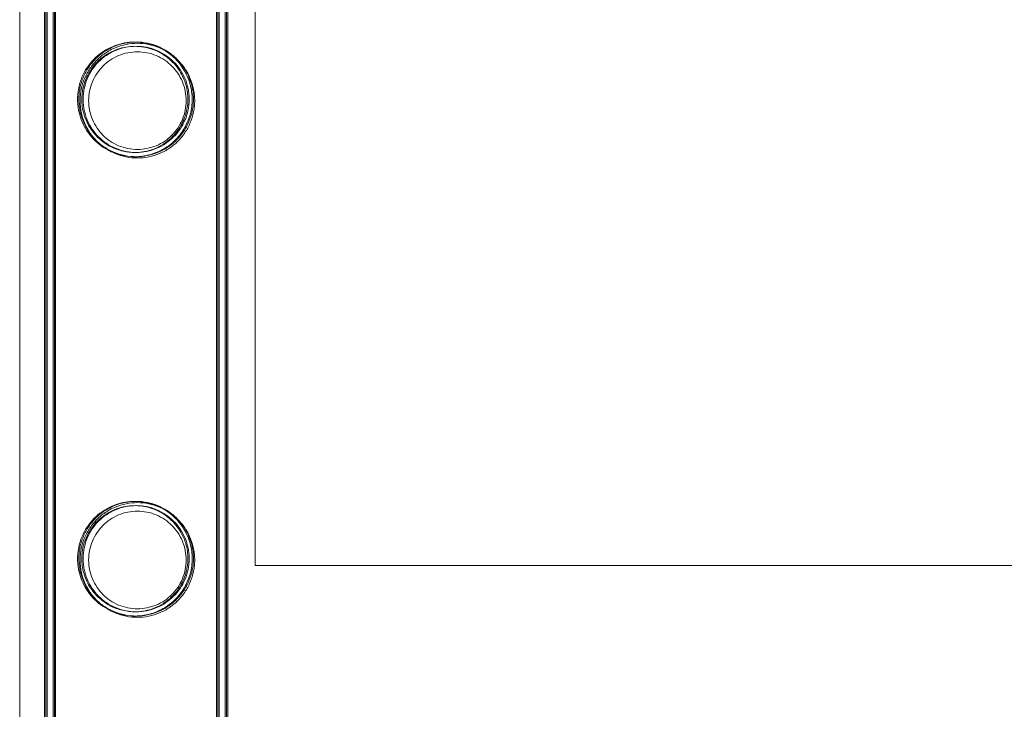
# Model space of a CAD drawing. Units: millimetres. Extents: x -24584 to 1416, y -29737 to -10737.
# Drawn here: x -20116 to -19884, y -14513 to -14351 of the extents above; entities that cross this region are included whole.
import ezdxf

# ---------------------------------------------------------------- set-up
doc = ezdxf.new("R2010")
doc.units = ezdxf.units.MM

# ---------------------------------------------------------------- blocks, each defined once
blk = doc.blocks.new('A$C24694B69')
at = {"color": 0, "linetype": 'Continuous', "lineweight": 0}
for p, q in [((-20115.64, -14070.97), (-20115.64, -16501.64)), ((-20060.37, -14479.52), (-20060.37, -14070.97)), ((-20109.8, -15286.31), (-20109.8, -14189.66)), ((-20109.5, -16382.66), (-20109.5, -14189.66)), ((-20107.8, -15286.31), (-20107.8, -14189.66)), ((-20107.5, -16382.66), (-20107.5, -14189.66)), ((-20069.4, -14189.66), (-20069.4, -15286.31)), ((-20069.1, -16382.66), (-20069.1, -14189.66)), ((-20067.4, -14189.66), (-20067.4, -15286.31)), ((-20067.1, -16382.66), (-20067.1, -14189.66)), ((-20109.2, -16382.96), (-20109.2, -14189.96)), ((-20107.2, -16382.96), (-20107.2, -14189.96)), ((-20068.8, -16382.96), (-20068.8, -14189.96)), ((-20066.8, -16382.96), (-20066.8, -14189.96)), ((-18503.57, -14479.52), (-20060.37, -14479.52))]:
    blk.add_line(p, q, dxfattribs=at)
for points, knots in [([(-20088.49, -14383.58), (-20090.06, -14383.59), (-20091.6, -14383.33), (-20094.71, -14382.24), (-20096.21, -14381.35), (-20098.7, -14379.16), (-20099.72, -14377.87), (-20101.2, -14375.08), (-20101.69, -14373.61), (-20101.96, -14371.71), (-20102, -14371.35), (-20102.04, -14370.79), (-20102.04, -14370.6), (-20102.05, -14370.32), (-20102.05, -14370.23), (-20102.05, -14370.14), (-20102.05, -14370.14), (-20102.05, -14370.13), (-20102.05, -14370.13), (-20102.05, -14369.95), (-20102.05, -14369.78), (-20102.03, -14369.36), (-20102.02, -14369.12), (-20101.93, -14368.22), (-20101.82, -14367.58), (-20101.45, -14366.04), (-20101.13, -14365.15), (-20100.12, -14363.03), (-20099.3, -14361.86), (-20097.19, -14359.65), (-20095.81, -14358.65), (-20092.89, -14357.29), (-20091.4, -14356.88), (-20088.41, -14356.6), (-20086.98, -14356.7), (-20084.05, -14357.37), (-20082.63, -14357.98), (-20079.76, -14359.82), (-20078.41, -14361.15), (-20076.55, -14363.97), (-20075.91, -14365.4), (-20075.38, -14367.56), (-20075.28, -14368.19), (-20075.19, -14369.08), (-20075.17, -14369.33), (-20075.16, -14369.76), (-20075.15, -14369.93), (-20075.15, -14370.11), (-20075.15, -14370.12), (-20075.15, -14370.3), (-20075.15, -14370.47), (-20075.17, -14370.88), (-20075.19, -14371.12), (-20075.26, -14371.97), (-20075.36, -14372.57), (-20075.69, -14374.01), (-20075.97, -14374.83), (-20076.85, -14376.8), (-20077.55, -14377.9), (-20079.42, -14380.09), (-20080.68, -14381.12), (-20083.09, -14382.45), (-20084.15, -14382.87), (-20086.31, -14383.43), (-20087.4, -14383.57), (-20088.49, -14383.58)], [0, 0, 0, 0, 4.69549, 4.69549, 10.032799, 10.032799, 15.108739, 15.108739, 19.818241, 19.818241, 20.907961, 20.907961, 21.496229, 21.496229, 21.747866, 21.747866, 21.762317, 21.762317, 21.776766, 21.776766, 22.29085, 22.29085, 23.042242, 23.042242, 25.031855, 25.031855, 27.993245, 27.993245, 32.575673, 32.575673, 37.946955, 37.946955, 42.641341, 42.641341, 46.975897, 46.975897, 51.762746, 51.762746, 57.793767, 57.793767, 62.747842, 62.747842, 64.711203, 64.711203, 65.483688, 65.483688, 66.003594, 66.003594, 66.032701, 66.032701, 66.543396, 66.543396, 67.271408, 67.271408, 69.103714, 69.103714, 71.738461, 71.738461, 75.761933, 75.761933, 80.781218, 80.781218, 84.254149, 84.254149, 87.543629, 87.543629, 87.543629, 87.543629]), ([(-20074.85, -14370.13), (-20074.85, -14370.57), (-20074.87, -14371.01), (-20074.96, -14371.9), (-20075.03, -14372.34), (-20075.29, -14373.66), (-20075.56, -14374.53), (-20076.25, -14376.17), (-20076.68, -14376.95), (-20077.65, -14378.39), (-20078.21, -14379.05), (-20079.37, -14380.22), (-20080.03, -14380.77), (-20081.47, -14381.75), (-20082.26, -14382.18), (-20083.91, -14382.87), (-20084.77, -14383.14), (-20086.54, -14383.49), (-20087.43, -14383.58), (-20089.17, -14383.58), (-20090.07, -14383.49), (-20091.83, -14383.14), (-20092.7, -14382.87), (-20094.35, -14382.18), (-20095.13, -14381.75), (-20096.57, -14380.77), (-20097.23, -14380.22), (-20098.4, -14379.05), (-20098.95, -14378.39), (-20099.93, -14376.95), (-20100.35, -14376.17), (-20101.04, -14374.53), (-20101.31, -14373.66), (-20101.58, -14372.34), (-20101.64, -14371.9), (-20101.73, -14371.01), (-20101.75, -14370.57), (-20101.75, -14369.69), (-20101.73, -14369.25), (-20101.64, -14368.36), (-20101.58, -14367.91), (-20101.31, -14366.6), (-20101.04, -14365.73), (-20100.35, -14364.09), (-20099.93, -14363.31), (-20098.95, -14361.87), (-20098.4, -14361.2), (-20097.23, -14360.04), (-20096.57, -14359.49), (-20095.13, -14358.51), (-20094.35, -14358.08), (-20092.7, -14357.39), (-20091.83, -14357.12), (-20090.07, -14356.77), (-20089.17, -14356.68), (-20087.43, -14356.68), (-20086.54, -14356.77), (-20084.77, -14357.12), (-20083.91, -14357.39), (-20082.26, -14358.08), (-20081.47, -14358.51), (-20080.03, -14359.49), (-20079.37, -14360.04), (-20078.21, -14361.2), (-20077.65, -14361.87), (-20076.68, -14363.31), (-20076.25, -14364.09), (-20075.56, -14365.73), (-20075.29, -14366.6), (-20075.03, -14367.91), (-20074.96, -14368.36), (-20074.87, -14369.25), (-20074.85, -14369.69), (-20074.85, -14370.13)], [0, 0, 0, 0, 1.319154, 1.319154, 2.638308, 2.638308, 5.276616, 5.276616, 7.914925, 7.914925, 10.553233, 10.553233, 13.168508, 13.168508, 15.783783, 15.783783, 18.399058, 18.399058, 21.014334, 21.014334, 23.629609, 23.629609, 26.244884, 26.244884, 28.860159, 28.860159, 31.475434, 31.475434, 34.113743, 34.113743, 36.752051, 36.752051, 39.390359, 39.390359, 40.709513, 40.709513, 42.028667, 42.028667, 43.347821, 43.347821, 44.666975, 44.666975, 47.305284, 47.305284, 49.943592, 49.943592, 52.5819, 52.5819, 55.197175, 55.197175, 57.81245, 57.81245, 60.427726, 60.427726, 63.043001, 63.043001, 65.658276, 65.658276, 68.273551, 68.273551, 70.888826, 70.888826, 73.504102, 73.504102, 76.14241, 76.14241, 78.780718, 78.780718, 81.419026, 81.419026, 82.73818, 82.73818, 84.057334, 84.057334, 84.057334, 84.057334]), ([(-20074.55, -14370.43), (-20074.55, -14370.87), (-20074.58, -14371.31), (-20074.66, -14372.2), (-20074.73, -14372.64), (-20075, -14373.96), (-20075.26, -14374.83), (-20075.95, -14376.47), (-20076.38, -14377.25), (-20077.36, -14378.69), (-20077.91, -14379.35), (-20079.07, -14380.52), (-20079.73, -14381.07), (-20081.17, -14382.05), (-20081.96, -14382.48), (-20083.61, -14383.17), (-20084.48, -14383.44), (-20086.24, -14383.79), (-20087.13, -14383.88), (-20088.88, -14383.88), (-20089.77, -14383.79), (-20091.53, -14383.44), (-20092.4, -14383.17), (-20094.05, -14382.48), (-20094.83, -14382.05), (-20096.28, -14381.07), (-20096.93, -14380.52), (-20098.1, -14379.35), (-20098.65, -14378.69), (-20099.63, -14377.25), (-20100.05, -14376.47), (-20100.75, -14374.83), (-20101.01, -14373.96), (-20101.28, -14372.64), (-20101.34, -14372.2), (-20101.43, -14371.31), (-20101.45, -14370.87), (-20101.45, -14369.99), (-20101.43, -14369.55), (-20101.34, -14368.66), (-20101.28, -14368.22), (-20101.01, -14366.9), (-20100.75, -14366.03), (-20100.05, -14364.39), (-20099.63, -14363.61), (-20098.65, -14362.17), (-20098.1, -14361.5), (-20096.93, -14360.34), (-20096.28, -14359.79), (-20094.83, -14358.81), (-20094.05, -14358.38), (-20092.4, -14357.69), (-20091.53, -14357.42), (-20089.77, -14357.07), (-20088.88, -14356.98), (-20087.13, -14356.98), (-20086.24, -14357.07), (-20084.48, -14357.42), (-20083.61, -14357.69), (-20081.96, -14358.38), (-20081.17, -14358.81), (-20079.73, -14359.79), (-20079.07, -14360.34), (-20077.91, -14361.5), (-20077.36, -14362.17), (-20076.38, -14363.61), (-20075.95, -14364.39), (-20075.26, -14366.03), (-20075, -14366.9), (-20074.73, -14368.22), (-20074.66, -14368.66), (-20074.58, -14369.55), (-20074.55, -14369.99), (-20074.55, -14370.43)], [0, 0, 0, 0, 1.318443, 1.318443, 2.636885, 2.636885, 5.27377, 5.27377, 7.910655, 7.910655, 10.54754, 10.54754, 13.161951, 13.161951, 15.776361, 15.776361, 18.390772, 18.390772, 21.005182, 21.005182, 23.619593, 23.619593, 26.234003, 26.234003, 28.848414, 28.848414, 31.462824, 31.462824, 34.099709, 34.099709, 36.736594, 36.736594, 39.37348, 39.37348, 40.691922, 40.691922, 42.010365, 42.010365, 43.328807, 43.328807, 44.64725, 44.64725, 47.284135, 47.284135, 49.92102, 49.92102, 52.557905, 52.557905, 55.172316, 55.172316, 57.786726, 57.786726, 60.401137, 60.401137, 63.015547, 63.015547, 65.629958, 65.629958, 68.244368, 68.244368, 70.858778, 70.858778, 73.473189, 73.473189, 76.110074, 76.110074, 78.746959, 78.746959, 81.383844, 81.383844, 82.702287, 82.702287, 84.020729, 84.020729, 84.020729, 84.020729]), ([(-20088.49, -14382.58), (-20087.01, -14382.57), (-20085.57, -14382.29), (-20082.64, -14381.18), (-20081.23, -14380.29), (-20079.02, -14378.2), (-20078.17, -14377.07), (-20076.91, -14374.61), (-20076.49, -14373.31), (-20076.24, -14371.65), (-20076.21, -14371.35), (-20076.17, -14370.84), (-20076.16, -14370.64), (-20076.15, -14370.36), (-20076.15, -14370.28), (-20076.15, -14370.18), (-20076.15, -14370.16), (-20076.15, -14370.14), (-20076.15, -14370.13), (-20076.15, -14369.96), (-20076.15, -14369.8), (-20076.17, -14369.4), (-20076.19, -14369.16), (-20076.27, -14368.31), (-20076.37, -14367.71), (-20076.73, -14366.26), (-20077.04, -14365.44), (-20077.99, -14363.48), (-20078.75, -14362.41), (-20080.71, -14360.38), (-20081.98, -14359.47), (-20084.7, -14358.22), (-20086.11, -14357.84), (-20088.95, -14357.61), (-20090.31, -14357.72), (-20093.08, -14358.42), (-20094.42, -14359.03), (-20097.03, -14360.81), (-20098.22, -14362.05), (-20099.91, -14364.73), (-20100.49, -14366.13), (-20100.9, -14368.1), (-20100.97, -14368.59), (-20101.02, -14369.27), (-20101.04, -14369.46), (-20101.05, -14369.81), (-20101.05, -14369.95), (-20101.05, -14370.11), (-20101.05, -14370.12), (-20101.05, -14370.13), (-20101.05, -14370.14), (-20101.05, -14370.31), (-20101.05, -14370.47), (-20101.03, -14370.87), (-20101.02, -14371.11), (-20100.93, -14371.94), (-20100.83, -14372.54), (-20100.48, -14373.97), (-20100.18, -14374.78), (-20099.27, -14376.68), (-20098.56, -14377.7), (-20096.72, -14379.68), (-20095.53, -14380.58), (-20093.3, -14381.7), (-20092.36, -14382.04), (-20090.43, -14382.48), (-20089.47, -14382.59), (-20088.49, -14382.58)], [0, 0, 0, 0, 4.437309, 4.437309, 9.525988, 9.525988, 13.878758, 13.878758, 18.015188, 18.015188, 18.937212, 18.937212, 19.53287, 19.53287, 19.783379, 19.783379, 19.839958, 19.839958, 19.853966, 19.853966, 20.350975, 20.350975, 21.072177, 21.072177, 22.944141, 22.944141, 25.68587, 25.68587, 29.875846, 29.875846, 34.75057, 34.75057, 39.18722, 39.18722, 43.308352, 43.308352, 47.864299, 47.864299, 53.300551, 53.300551, 58.028855, 58.028855, 59.519341, 59.519341, 60.110438, 60.110438, 60.553836, 60.553836, 60.581924, 60.581924, 60.595919, 60.595919, 61.090609, 61.090609, 61.802296, 61.802296, 63.621911, 63.621911, 66.250767, 66.250767, 70.071488, 70.071488, 74.654843, 74.654843, 77.700631, 77.700631, 80.615376, 80.615376, 80.615376, 80.615376]), ([(-20075.85, -14370.13), (-20075.85, -14369.73), (-20075.87, -14369.32), (-20075.95, -14368.5), (-20076.01, -14368.09), (-20076.26, -14366.87), (-20076.5, -14366.07), (-20077.14, -14364.55), (-20077.54, -14363.82), (-20078.44, -14362.48), (-20078.95, -14361.87), (-20080.04, -14360.79), (-20080.65, -14360.28), (-20081.99, -14359.37), (-20082.72, -14358.97), (-20084.24, -14358.33), (-20085.05, -14358.08), (-20086.67, -14357.76), (-20087.5, -14357.68), (-20089.1, -14357.68), (-20089.93, -14357.76), (-20091.56, -14358.08), (-20092.36, -14358.33), (-20093.89, -14358.97), (-20094.61, -14359.37), (-20095.95, -14360.28), (-20096.57, -14360.79), (-20097.65, -14361.87), (-20098.16, -14362.48), (-20099.07, -14363.82), (-20099.46, -14364.55), (-20100.1, -14366.07), (-20100.35, -14366.87), (-20100.59, -14368.09), (-20100.65, -14368.5), (-20100.73, -14369.32), (-20100.75, -14369.73), (-20100.75, -14370.53), (-20100.73, -14370.94), (-20100.65, -14371.76), (-20100.59, -14372.17), (-20100.35, -14373.39), (-20100.1, -14374.19), (-20099.46, -14375.71), (-20099.07, -14376.44), (-20098.16, -14377.78), (-20097.65, -14378.39), (-20096.57, -14379.47), (-20095.95, -14379.98), (-20094.61, -14380.89), (-20093.89, -14381.29), (-20092.36, -14381.93), (-20091.56, -14382.18), (-20089.93, -14382.5), (-20089.1, -14382.58), (-20087.5, -14382.58), (-20086.67, -14382.5), (-20085.05, -14382.18), (-20084.24, -14381.93), (-20082.72, -14381.29), (-20081.99, -14380.89), (-20080.65, -14379.98), (-20080.04, -14379.47), (-20078.95, -14378.39), (-20078.44, -14377.78), (-20077.54, -14376.44), (-20077.14, -14375.71), (-20076.5, -14374.19), (-20076.26, -14373.39), (-20076.01, -14372.17), (-20075.95, -14371.76), (-20075.87, -14370.94), (-20075.85, -14370.53), (-20075.85, -14370.13)], [0, 0, 0, 0, 1.211631, 1.211631, 2.423262, 2.423262, 4.846524, 4.846524, 7.269786, 7.269786, 9.693048, 9.693048, 12.101903, 12.101903, 14.510759, 14.510759, 16.919614, 16.919614, 19.32847, 19.32847, 21.737325, 21.737325, 24.14618, 24.14618, 26.555036, 26.555036, 28.963891, 28.963891, 31.387153, 31.387153, 33.810415, 33.810415, 36.233677, 36.233677, 37.445308, 37.445308, 38.656939, 38.656939, 39.86857, 39.86857, 41.080201, 41.080201, 43.503463, 43.503463, 45.926725, 45.926725, 48.349987, 48.349987, 50.758842, 50.758842, 53.167698, 53.167698, 55.576553, 55.576553, 57.985409, 57.985409, 60.394264, 60.394264, 62.803119, 62.803119, 65.211975, 65.211975, 67.62083, 67.62083, 70.044092, 70.044092, 72.467354, 72.467354, 74.890616, 74.890616, 76.102247, 76.102247, 77.313878, 77.313878, 77.313878, 77.313878]), ([(-20076.55, -14370.43), (-20076.55, -14369.69), (-20076.63, -14368.94), (-20076.92, -14367.44), (-20077.15, -14366.71), (-20077.74, -14365.3), (-20078.1, -14364.63), (-20078.94, -14363.4), (-20079.41, -14362.83), (-20080.41, -14361.83), (-20080.97, -14361.36), (-20082.21, -14360.53), (-20082.88, -14360.16), (-20084.28, -14359.57), (-20085.02, -14359.35), (-20086.51, -14359.05), (-20087.27, -14358.98), (-20088.74, -14358.98), (-20089.49, -14359.05), (-20090.99, -14359.35), (-20091.73, -14359.57), (-20093.13, -14360.16), (-20093.8, -14360.53), (-20095.04, -14361.36), (-20095.6, -14361.83), (-20096.6, -14362.83), (-20097.07, -14363.4), (-20097.91, -14364.63), (-20098.27, -14365.3), (-20098.86, -14366.71), (-20099.08, -14367.44), (-20099.38, -14368.94), (-20099.45, -14369.69), (-20099.45, -14371.17), (-20099.38, -14371.92), (-20099.08, -14373.42), (-20098.86, -14374.15), (-20098.27, -14375.56), (-20097.91, -14376.23), (-20097.07, -14377.46), (-20096.6, -14378.03), (-20095.6, -14379.02), (-20095.04, -14379.5), (-20093.8, -14380.33), (-20093.13, -14380.7), (-20091.73, -14381.28), (-20090.99, -14381.51), (-20089.49, -14381.81), (-20088.74, -14381.88), (-20087.27, -14381.88), (-20086.51, -14381.81), (-20085.02, -14381.51), (-20084.28, -14381.28), (-20082.88, -14380.7), (-20082.21, -14380.33), (-20080.97, -14379.5), (-20080.41, -14379.02), (-20079.41, -14378.03), (-20078.94, -14377.46), (-20078.1, -14376.23), (-20077.74, -14375.56), (-20077.15, -14374.15), (-20076.92, -14373.42), (-20076.63, -14371.92), (-20076.55, -14371.17), (-20076.55, -14370.43)], [0, 0, 0, 0, 2.21367, 2.21367, 4.427341, 4.427341, 6.641011, 6.641011, 8.854681, 8.854681, 11.059728, 11.059728, 13.264774, 13.264774, 15.46982, 15.46982, 17.674867, 17.674867, 19.879913, 19.879913, 22.084959, 22.084959, 24.290006, 24.290006, 26.495052, 26.495052, 28.708722, 28.708722, 30.922393, 30.922393, 33.136063, 33.136063, 35.349733, 35.349733, 37.563404, 37.563404, 39.777074, 39.777074, 41.990744, 41.990744, 44.204415, 44.204415, 46.409461, 46.409461, 48.614507, 48.614507, 50.819553, 50.819553, 53.0246, 53.0246, 55.229646, 55.229646, 57.434692, 57.434692, 59.639739, 59.639739, 61.844785, 61.844785, 64.058455, 64.058455, 66.272126, 66.272126, 68.485796, 68.485796, 70.699466, 70.699466, 70.699466, 70.699466]), ([(-20088.48, -14491.34), (-20090.08, -14491.35), (-20091.64, -14491.09), (-20094.8, -14489.96), (-20096.32, -14489.04), (-20098.78, -14486.82), (-20099.76, -14485.57), (-20101.2, -14482.83), (-20101.69, -14481.36), (-20101.96, -14479.47), (-20102, -14479.11), (-20102.04, -14478.55), (-20102.04, -14478.36), (-20102.05, -14478.08), (-20102.05, -14478), (-20102.05, -14477.91), (-20102.05, -14477.9), (-20102.05, -14477.89), (-20102.05, -14477.89), (-20102.05, -14477.71), (-20102.05, -14477.54), (-20102.03, -14477.12), (-20102.02, -14476.87), (-20101.93, -14475.96), (-20101.82, -14475.32), (-20101.44, -14473.75), (-20101.11, -14472.86), (-20100.06, -14470.7), (-20099.22, -14469.51), (-20097.04, -14467.29), (-20095.64, -14466.3), (-20092.7, -14465), (-20091.25, -14464.61), (-20088.33, -14464.37), (-20086.93, -14464.47), (-20084.07, -14465.13), (-20082.68, -14465.73), (-20079.8, -14467.54), (-20078.44, -14468.88), (-20076.54, -14471.74), (-20075.88, -14473.22), (-20075.37, -14475.41), (-20075.27, -14476.01), (-20075.19, -14476.87), (-20075.17, -14477.12), (-20075.16, -14477.52), (-20075.15, -14477.68), (-20075.15, -14477.84), (-20075.15, -14477.85), (-20075.15, -14477.87), (-20075.15, -14477.88), (-20075.15, -14478.06), (-20075.15, -14478.23), (-20075.17, -14478.64), (-20075.19, -14478.88), (-20075.26, -14479.72), (-20075.36, -14480.32), (-20075.69, -14481.74), (-20075.96, -14482.55), (-20076.82, -14484.5), (-20077.5, -14485.58), (-20079.33, -14487.76), (-20080.56, -14488.79), (-20082.95, -14490.15), (-20084.03, -14490.59), (-20086.25, -14491.18), (-20087.36, -14491.33), (-20088.48, -14491.34)], [0, 0, 0, 0, 4.782206, 4.782206, 10.186082, 10.186082, 15.071249, 15.071249, 19.735371, 19.735371, 20.826467, 20.826467, 21.418715, 21.418715, 21.672583, 21.672583, 21.687185, 21.687185, 21.701787, 21.701787, 22.222204, 22.222204, 22.985878, 22.985878, 25.023285, 25.023285, 28.073658, 28.073658, 32.844722, 32.844722, 38.31232, 38.31232, 42.902966, 42.902966, 47.137821, 47.137821, 51.848236, 51.848236, 58.014272, 58.014272, 63.205774, 63.205774, 65.092795, 65.092795, 65.85783, 65.85783, 66.327799, 66.327799, 66.357301, 66.357301, 66.386725, 66.386725, 66.901636, 66.901636, 67.631561, 67.631561, 69.448602, 69.448602, 72.040396, 72.040396, 75.954844, 75.954844, 80.868738, 80.868738, 84.426179, 84.426179, 87.793689, 87.793689, 87.793689, 87.793689]), ([(-20074.85, -14477.89), (-20074.85, -14478.33), (-20074.87, -14478.77), (-20074.96, -14479.66), (-20075.03, -14480.1), (-20075.29, -14481.42), (-20075.56, -14482.29), (-20076.25, -14483.93), (-20076.68, -14484.71), (-20077.65, -14486.15), (-20078.21, -14486.81), (-20079.37, -14487.98), (-20080.03, -14488.53), (-20081.47, -14489.51), (-20082.26, -14489.94), (-20083.91, -14490.63), (-20084.77, -14490.9), (-20086.54, -14491.25), (-20087.43, -14491.34), (-20089.17, -14491.34), (-20090.07, -14491.25), (-20091.83, -14490.9), (-20092.7, -14490.63), (-20094.35, -14489.94), (-20095.13, -14489.51), (-20096.57, -14488.53), (-20097.23, -14487.98), (-20098.4, -14486.81), (-20098.95, -14486.15), (-20099.93, -14484.71), (-20100.35, -14483.93), (-20101.04, -14482.29), (-20101.31, -14481.42), (-20101.58, -14480.1), (-20101.64, -14479.66), (-20101.73, -14478.77), (-20101.75, -14478.33), (-20101.75, -14477.45), (-20101.73, -14477.01), (-20101.64, -14476.12), (-20101.58, -14475.67), (-20101.31, -14474.36), (-20101.04, -14473.49), (-20100.35, -14471.85), (-20099.93, -14471.07), (-20098.95, -14469.63), (-20098.4, -14468.96), (-20097.23, -14467.8), (-20096.57, -14467.25), (-20095.13, -14466.27), (-20094.35, -14465.84), (-20092.7, -14465.15), (-20091.83, -14464.88), (-20090.07, -14464.53), (-20089.17, -14464.44), (-20087.43, -14464.44), (-20086.54, -14464.53), (-20084.77, -14464.88), (-20083.91, -14465.15), (-20082.26, -14465.84), (-20081.47, -14466.27), (-20080.03, -14467.25), (-20079.37, -14467.8), (-20078.21, -14468.96), (-20077.65, -14469.63), (-20076.68, -14471.07), (-20076.25, -14471.85), (-20075.56, -14473.49), (-20075.29, -14474.36), (-20075.03, -14475.67), (-20074.96, -14476.12), (-20074.87, -14477.01), (-20074.85, -14477.45), (-20074.85, -14477.89)], [0, 0, 0, 0, 1.319154, 1.319154, 2.638308, 2.638308, 5.276616, 5.276616, 7.914925, 7.914925, 10.553233, 10.553233, 13.168508, 13.168508, 15.783783, 15.783783, 18.399058, 18.399058, 21.014334, 21.014334, 23.629609, 23.629609, 26.244884, 26.244884, 28.860159, 28.860159, 31.475434, 31.475434, 34.113743, 34.113743, 36.752051, 36.752051, 39.390359, 39.390359, 40.709513, 40.709513, 42.028667, 42.028667, 43.347821, 43.347821, 44.666975, 44.666975, 47.305284, 47.305284, 49.943592, 49.943592, 52.5819, 52.5819, 55.197175, 55.197175, 57.81245, 57.81245, 60.427726, 60.427726, 63.043001, 63.043001, 65.658276, 65.658276, 68.273551, 68.273551, 70.888826, 70.888826, 73.504102, 73.504102, 76.14241, 76.14241, 78.780718, 78.780718, 81.419026, 81.419026, 82.73818, 82.73818, 84.057334, 84.057334, 84.057334, 84.057334]), ([(-20074.55, -14478.19), (-20074.55, -14478.63), (-20074.58, -14479.07), (-20074.66, -14479.96), (-20074.73, -14480.4), (-20075, -14481.72), (-20075.26, -14482.59), (-20075.95, -14484.23), (-20076.38, -14485.01), (-20077.36, -14486.45), (-20077.91, -14487.11), (-20079.07, -14488.28), (-20079.73, -14488.83), (-20081.17, -14489.81), (-20081.96, -14490.24), (-20083.61, -14490.93), (-20084.48, -14491.2), (-20086.24, -14491.55), (-20087.13, -14491.64), (-20088.88, -14491.64), (-20089.77, -14491.55), (-20091.53, -14491.2), (-20092.4, -14490.93), (-20094.05, -14490.24), (-20094.83, -14489.81), (-20096.28, -14488.83), (-20096.93, -14488.28), (-20098.1, -14487.11), (-20098.65, -14486.45), (-20099.63, -14485.01), (-20100.05, -14484.23), (-20100.75, -14482.59), (-20101.01, -14481.72), (-20101.28, -14480.4), (-20101.34, -14479.96), (-20101.43, -14479.07), (-20101.45, -14478.63), (-20101.45, -14477.75), (-20101.43, -14477.31), (-20101.34, -14476.42), (-20101.28, -14475.98), (-20101.01, -14474.66), (-20100.75, -14473.79), (-20100.05, -14472.15), (-20099.63, -14471.37), (-20098.65, -14469.93), (-20098.1, -14469.26), (-20096.93, -14468.1), (-20096.28, -14467.55), (-20094.83, -14466.57), (-20094.05, -14466.14), (-20092.4, -14465.45), (-20091.53, -14465.18), (-20089.77, -14464.83), (-20088.88, -14464.74), (-20087.13, -14464.74), (-20086.24, -14464.83), (-20084.48, -14465.18), (-20083.61, -14465.45), (-20081.96, -14466.14), (-20081.17, -14466.57), (-20079.73, -14467.55), (-20079.07, -14468.1), (-20077.91, -14469.26), (-20077.36, -14469.93), (-20076.38, -14471.37), (-20075.95, -14472.15), (-20075.26, -14473.79), (-20075, -14474.66), (-20074.73, -14475.98), (-20074.66, -14476.42), (-20074.58, -14477.31), (-20074.55, -14477.75), (-20074.55, -14478.19)], [0, 0, 0, 0, 1.318443, 1.318443, 2.636885, 2.636885, 5.27377, 5.27377, 7.910655, 7.910655, 10.54754, 10.54754, 13.161951, 13.161951, 15.776361, 15.776361, 18.390772, 18.390772, 21.005182, 21.005182, 23.619593, 23.619593, 26.234003, 26.234003, 28.848414, 28.848414, 31.462824, 31.462824, 34.099709, 34.099709, 36.736594, 36.736594, 39.37348, 39.37348, 40.691922, 40.691922, 42.010365, 42.010365, 43.328807, 43.328807, 44.64725, 44.64725, 47.284135, 47.284135, 49.92102, 49.92102, 52.557905, 52.557905, 55.172316, 55.172316, 57.786726, 57.786726, 60.401137, 60.401137, 63.015547, 63.015547, 65.629958, 65.629958, 68.244368, 68.244368, 70.858778, 70.858778, 73.473189, 73.473189, 76.110074, 76.110074, 78.746959, 78.746959, 81.383844, 81.383844, 82.702287, 82.702287, 84.020729, 84.020729, 84.020729, 84.020729]), ([(-20088.48, -14490.34), (-20086.98, -14490.32), (-20085.5, -14490.04), (-20082.56, -14488.9), (-20081.16, -14488), (-20078.99, -14485.92), (-20078.16, -14484.81), (-20076.91, -14482.38), (-20076.49, -14481.08), (-20076.24, -14479.42), (-20076.21, -14479.11), (-20076.17, -14478.61), (-20076.16, -14478.41), (-20076.15, -14478.13), (-20076.15, -14478.04), (-20076.15, -14477.94), (-20076.15, -14477.92), (-20076.15, -14477.89), (-20076.15, -14477.88), (-20076.15, -14477.71), (-20076.16, -14477.54), (-20076.17, -14477.13), (-20076.19, -14476.89), (-20076.28, -14476), (-20076.39, -14475.37), (-20076.79, -14473.83), (-20077.13, -14472.96), (-20078.19, -14470.93), (-20079.01, -14469.83), (-20081.1, -14467.84), (-20082.41, -14466.97), (-20085.16, -14465.85), (-20086.52, -14465.53), (-20089.28, -14465.39), (-20090.61, -14465.53), (-20093.32, -14466.27), (-20094.63, -14466.91), (-20097.21, -14468.73), (-20098.39, -14470.01), (-20100.07, -14472.81), (-20100.64, -14474.32), (-20100.96, -14476.31), (-20101, -14476.67), (-20101.04, -14477.23), (-20101.04, -14477.43), (-20101.05, -14477.7), (-20101.05, -14477.79), (-20101.05, -14477.87), (-20101.05, -14477.88), (-20101.05, -14477.89), (-20101.05, -14477.89), (-20101.05, -14478.06), (-20101.05, -14478.22), (-20101.03, -14478.62), (-20101.02, -14478.86), (-20100.94, -14479.68), (-20100.84, -14480.26), (-20100.5, -14481.65), (-20100.22, -14482.44), (-20099.35, -14484.29), (-20098.67, -14485.31), (-20096.9, -14487.28), (-20095.74, -14488.19), (-20093.52, -14489.38), (-20092.53, -14489.75), (-20090.51, -14490.23), (-20089.5, -14490.35), (-20088.48, -14490.34)], [0, 0, 0, 0, 4.516509, 4.516509, 9.565127, 9.565127, 13.799717, 13.799717, 17.921185, 17.921185, 18.846688, 18.846688, 19.446774, 19.446774, 19.699591, 19.699591, 19.75676, 19.75676, 19.785137, 19.785137, 20.290947, 20.290947, 21.036463, 21.036463, 23.035014, 23.035014, 26.016238, 26.016238, 30.445198, 30.445198, 35.393449, 35.393449, 39.663244, 39.663244, 43.695647, 43.695647, 48.247722, 48.247722, 53.80616, 53.80616, 58.897826, 58.897826, 60.025345, 60.025345, 60.614672, 60.614672, 60.863883, 60.863883, 60.878037, 60.878037, 60.892183, 60.892183, 61.389972, 61.389972, 62.098941, 62.098941, 63.874934, 63.874934, 66.408296, 66.408296, 70.108256, 70.108256, 74.598635, 74.598635, 77.800478, 77.800478, 80.856711, 80.856711, 80.856711, 80.856711]), ([(-20075.85, -14477.89), (-20075.85, -14477.49), (-20075.87, -14477.08), (-20075.95, -14476.26), (-20076.01, -14475.85), (-20076.26, -14474.63), (-20076.5, -14473.83), (-20077.14, -14472.31), (-20077.54, -14471.58), (-20078.44, -14470.24), (-20078.95, -14469.63), (-20080.04, -14468.55), (-20080.65, -14468.04), (-20081.99, -14467.13), (-20082.72, -14466.73), (-20084.24, -14466.09), (-20085.05, -14465.84), (-20086.67, -14465.52), (-20087.5, -14465.44), (-20089.1, -14465.44), (-20089.93, -14465.52), (-20091.56, -14465.84), (-20092.36, -14466.09), (-20093.89, -14466.73), (-20094.61, -14467.13), (-20095.95, -14468.04), (-20096.57, -14468.55), (-20097.65, -14469.63), (-20098.16, -14470.24), (-20099.07, -14471.58), (-20099.46, -14472.31), (-20100.1, -14473.83), (-20100.35, -14474.63), (-20100.59, -14475.85), (-20100.65, -14476.26), (-20100.73, -14477.08), (-20100.75, -14477.49), (-20100.75, -14478.29), (-20100.73, -14478.7), (-20100.65, -14479.52), (-20100.59, -14479.93), (-20100.35, -14481.15), (-20100.1, -14481.95), (-20099.46, -14483.47), (-20099.07, -14484.2), (-20098.16, -14485.54), (-20097.65, -14486.15), (-20096.57, -14487.23), (-20095.95, -14487.74), (-20094.61, -14488.65), (-20093.89, -14489.05), (-20092.36, -14489.69), (-20091.56, -14489.94), (-20089.93, -14490.26), (-20089.1, -14490.34), (-20087.5, -14490.34), (-20086.67, -14490.26), (-20085.05, -14489.94), (-20084.24, -14489.69), (-20082.72, -14489.05), (-20081.99, -14488.65), (-20080.65, -14487.74), (-20080.04, -14487.23), (-20078.95, -14486.15), (-20078.44, -14485.54), (-20077.54, -14484.2), (-20077.14, -14483.47), (-20076.5, -14481.95), (-20076.26, -14481.15), (-20076.01, -14479.93), (-20075.95, -14479.52), (-20075.87, -14478.7), (-20075.85, -14478.29), (-20075.85, -14477.89)], [0, 0, 0, 0, 1.211631, 1.211631, 2.423262, 2.423262, 4.846524, 4.846524, 7.269786, 7.269786, 9.693048, 9.693048, 12.101903, 12.101903, 14.510759, 14.510759, 16.919614, 16.919614, 19.32847, 19.32847, 21.737325, 21.737325, 24.14618, 24.14618, 26.555036, 26.555036, 28.963891, 28.963891, 31.387153, 31.387153, 33.810415, 33.810415, 36.233677, 36.233677, 37.445308, 37.445308, 38.656939, 38.656939, 39.86857, 39.86857, 41.080201, 41.080201, 43.503463, 43.503463, 45.926725, 45.926725, 48.349987, 48.349987, 50.758842, 50.758842, 53.167698, 53.167698, 55.576553, 55.576553, 57.985409, 57.985409, 60.394264, 60.394264, 62.803119, 62.803119, 65.211975, 65.211975, 67.62083, 67.62083, 70.044092, 70.044092, 72.467354, 72.467354, 74.890616, 74.890616, 76.102247, 76.102247, 77.313878, 77.313878, 77.313878, 77.313878]), ([(-20076.55, -14478.19), (-20076.55, -14477.45), (-20076.63, -14476.7), (-20076.92, -14475.2), (-20077.15, -14474.47), (-20077.74, -14473.06), (-20078.1, -14472.39), (-20078.94, -14471.16), (-20079.41, -14470.59), (-20080.41, -14469.59), (-20080.97, -14469.12), (-20082.21, -14468.29), (-20082.88, -14467.92), (-20084.28, -14467.33), (-20085.02, -14467.11), (-20086.51, -14466.81), (-20087.27, -14466.74), (-20088.74, -14466.74), (-20089.49, -14466.81), (-20090.99, -14467.11), (-20091.73, -14467.33), (-20093.13, -14467.92), (-20093.8, -14468.29), (-20095.04, -14469.12), (-20095.6, -14469.59), (-20096.6, -14470.59), (-20097.07, -14471.16), (-20097.91, -14472.39), (-20098.27, -14473.06), (-20098.86, -14474.47), (-20099.08, -14475.2), (-20099.38, -14476.7), (-20099.45, -14477.45), (-20099.45, -14478.93), (-20099.38, -14479.68), (-20099.08, -14481.18), (-20098.86, -14481.91), (-20098.27, -14483.32), (-20097.91, -14483.99), (-20097.07, -14485.22), (-20096.6, -14485.79), (-20095.6, -14486.78), (-20095.04, -14487.26), (-20093.8, -14488.09), (-20093.13, -14488.46), (-20091.73, -14489.04), (-20090.99, -14489.27), (-20089.49, -14489.57), (-20088.74, -14489.64), (-20087.27, -14489.64), (-20086.51, -14489.57), (-20085.02, -14489.27), (-20084.28, -14489.04), (-20082.88, -14488.46), (-20082.21, -14488.09), (-20080.97, -14487.26), (-20080.41, -14486.78), (-20079.41, -14485.79), (-20078.94, -14485.22), (-20078.1, -14483.99), (-20077.74, -14483.32), (-20077.15, -14481.91), (-20076.92, -14481.18), (-20076.63, -14479.68), (-20076.55, -14478.93), (-20076.55, -14478.19)], [0, 0, 0, 0, 2.21367, 2.21367, 4.427341, 4.427341, 6.641011, 6.641011, 8.854681, 8.854681, 11.059728, 11.059728, 13.264774, 13.264774, 15.46982, 15.46982, 17.674867, 17.674867, 19.879913, 19.879913, 22.084959, 22.084959, 24.290006, 24.290006, 26.495052, 26.495052, 28.708722, 28.708722, 30.922393, 30.922393, 33.136063, 33.136063, 35.349733, 35.349733, 37.563404, 37.563404, 39.777074, 39.777074, 41.990744, 41.990744, 44.204415, 44.204415, 46.409461, 46.409461, 48.614507, 48.614507, 50.819553, 50.819553, 53.0246, 53.0246, 55.229646, 55.229646, 57.434692, 57.434692, 59.639739, 59.639739, 61.844785, 61.844785, 64.058455, 64.058455, 66.272126, 66.272126, 68.485796, 68.485796, 70.699466, 70.699466, 70.699466, 70.699466])]:
    blk.add_open_spline(points, degree=3, knots=knots, dxfattribs=at)

msp = doc.modelspace()

# ---------------------------------------------------------------- block references
msp.add_blockref('A$C24694B69', (0, 0))

doc.saveas('drawing.dxf')
